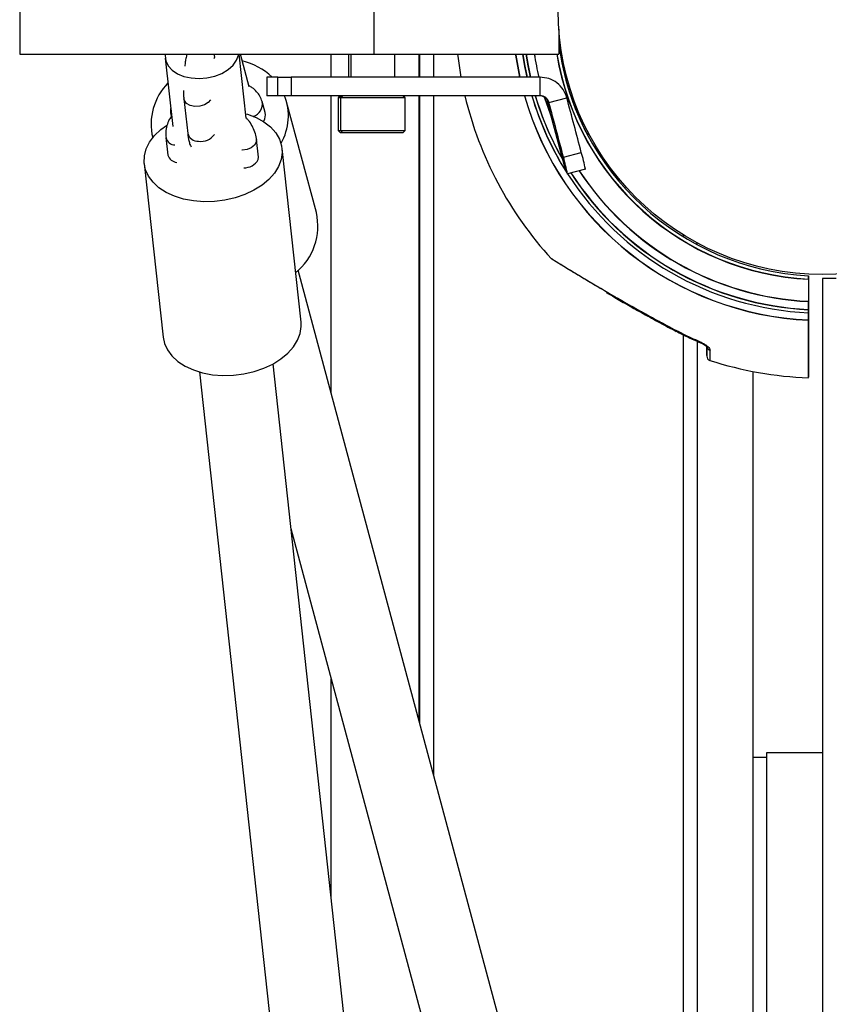
# Model space of a CAD drawing. Units: millimetres. Extents: x -12251.1 to -12221.5, y 20642.7 to 20658.1.
# Drawn here: x -12225.3 to -12225.2, y 20654.2 to 20654.4 of the extents above; entities that cross this region are included whole.
import ezdxf

# ---------------------------------------------------------------- set-up
doc = ezdxf.new("R2010")
doc.units = ezdxf.units.MM
doc.layers.get('0').update_dxf_attribs({"lineweight": 30})

# ---------------------------------------------------------------- blocks, each defined once
blk = doc.blocks.new('ספינה 5046')
at = {"color": 7, "linetype": 'Continuous', "lineweight": 25}
for p, q in [((-0.1736277612617414, 0.00956310065521393), (-0.1736277612617414, -0.009436899345018901)), ((-0.0970000000015716, 0.00956310065521393), (-0.0970000000015716, -0.009436899345018901)), ((-0.05700000000069849, -0.004074833610502537), (-0.05700000000069849, -0.009436899345018901)), ((-0.1736277612617414, -0.009436899345018901), (-0.0970000000015716, -0.009436899345018901)), ((-0.1421337619685801, -0.01030373445973964), (-0.1405247036200308, -0.0250662628277496)), ((-0.1314910573455563, -0.009650857173255645), (-0.1314637285704521, -0.009436899345018901)), ((-0.1262819927233068, -0.009663752891356125), (-0.1262426431148924, -0.009436899345018901)), ((-0.1246189063258498, -0.02333259259830811), (-0.1261334830105625, -0.009436899345018901)), ((-0.1240038933647156, -0.01650094743672526), (-0.1258982107156044, -0.009436899345018901)), ((-0.1062250000013591, -0.01443689934239956), (-0.1062250000013591, -0.009436899345018901)), ((-0.1025045680107723, -0.009436899345018901), (-0.1025045680107723, -0.01443689934239956)), ((-0.1019691258061357, -0.009436899345018901), (-0.1019691258061357, -0.01443689934239956)), ((-0.0970000000015716, -0.009436899345018901), (-0.05700000000069849, -0.009436899345018901)), ((-0.09246912580601929, -0.01443689934239956), (-0.09246912580601929, -0.009436899345018901)), ((-0.08722500000112632, -0.01443689934239956), (-0.08722500000112632, -0.009436899345018901)), ((-0.08707500000127766, -0.01443689934239956), (-0.08707500000127766, -0.009436899345018901)), ((-0.08407500000066648, -0.01443689934239956), (-0.08407500000066648, -0.009436899345018901)), ((-0.1201778964114055, -0.01443689934239956), (-0.1201778964114055, -0.01843689934321446)), ((-0.1177564333320333, -0.01443689934239956), (-0.1201778964114055, -0.01443689934239956)), ((-0.1177564333320333, -0.01843689934321446), (-0.1177564333320333, -0.01443689934239956)), ((-0.1177564333320333, -0.01443689934239956), (-0.1148799206839612, -0.01443689934239956)), ((-0.1148799206839612, -0.01443689934239956), (-0.1148799206839612, -0.01843689934321446)), ((-0.06107146690737864, -0.01443689934239956), (-0.1148799206839612, -0.01443689934239956)), ((-0.06107146690737864, -0.01843689934321446), (-0.06107146690737864, -0.01443689934239956)), ((-0.1381065240511816, -0.01912179414284765), (-0.1372877619542123, -0.02663364024556358)), ((-0.1177564333320333, -0.01843689934321446), (-0.1201778964114055, -0.01843689934321446)), ((-0.1148799206839612, -0.01843689934321446), (-0.1177564333320333, -0.01843689934321446)), ((-0.06107146690737864, -0.01843689934321446), (-0.1148799206839612, -0.01843689934321446)), ((-0.1062250000013591, -0.08279974245670019), (-0.1062250000013591, -0.01843689934321446)), ((-0.1042545680120384, -0.01843689934321446), (-0.1047545680121402, -0.01893689934149734)), ((-0.1047545680121402, -0.01893689934149734), (-0.1047545680121402, -0.02593689934292343)), ((-0.1042191258056846, -0.01893689934149734), (-0.1047545680121402, -0.01893689934149734)), ((-0.1037191258055827, -0.01843689934321446), (-0.1042191258056846, -0.01893689934149734)), ((-0.1042191258056846, -0.01893689934149734), (-0.1042191258056846, -0.02593689934292343)), ((-0.0972191258060775, -0.01893689934149734), (-0.1042191258056846, -0.01893689934149734)), ((-0.0902191258064704, -0.01893689934149734), (-0.0972191258060775, -0.01893689934149734)), ((-0.0902191258064704, -0.01893689934149734), (-0.09071912580657226, -0.01843689934321446)), ((-0.0902191258064704, -0.02593689934292343), (-0.0902191258064704, -0.01893689934149734)), ((-0.08722500000112632, -0.1536521335256111), (-0.08722500000112632, -0.01843689934321446)), ((-0.08707500000127766, -0.1542114945077628), (-0.08707500000127766, -0.01843689934321446)), ((-0.08407500000066648, -0.1653987141507969), (-0.08407500000066648, -0.01843689934321446)), ((-0.05913900337327505, -0.01991926125265309), (-0.05527591551617661, -0.01888398507071543)), ((-0.1205404919419379, -0.02210135553104919), (-0.1211831048840395, -0.01970500482275384)), ((-0.1094553126531537, -0.04372787933971267), (-0.1158814420687122, -0.01976437226403505)), ((-0.05935529430826136, -0.0198858657895471), (-0.059346047379222, -0.01991926125265309)), ((-0.059346047379222, -0.01991926125265309), (-0.05913900337327505, -0.01991926125265309)), ((-0.05911559393098287, -0.02083298852085136), (-0.05918546688917559, -0.02085171390717733)), ((-0.05918546688917559, -0.02085171390717733), (-0.0591140745946177, -0.02085171390717733)), ((-0.1408412294640584, -0.0228013937266951), (-0.1407238603696896, -0.02323907167374273)), ((-0.140739251190098, -0.0230978664731083), (-0.1408404047251679, -0.02280446063014097)), ((-0.1204674972941575, -0.02254789439757587), (-0.1205404919419379, -0.02210135553104919)), ((-0.05558042551092512, -0.03437467547337292), (-0.05894453714427073, -0.02181763973203488)), ((-0.1419906881346833, -0.02751184728185763), (-0.1415813070852892, -0.03126777033321559)), ((-0.1047545680121402, -0.02593689934292343), (-0.1042545680120384, -0.0264368993412063)), ((-0.1047545680121402, -0.02593689934292343), (-0.1042191258056846, -0.02593689934292343)), ((-0.1037191258055827, -0.0264368993412063), (-0.1042545680120384, -0.0264368993412063)), ((-0.1042191258056846, -0.02593689934292343), (-0.1037191258055827, -0.0264368993412063)), ((-0.1042191258056846, -0.02593689934292343), (-0.0902191258064704, -0.02593689934292343)), ((-0.09071912580657226, -0.0264368993412063), (-0.1037191258055827, -0.0264368993412063)), ((-0.09071912580657226, -0.0264368993412063), (-0.0902191258064704, -0.02593689934292343)), ((-0.1219740391679807, -0.031702829986898), (-0.1223834202173748, -0.02794690693554003)), ((-0.1220329631760251, -0.03226043301037862), (-0.1219740391679807, -0.031702829986898)), ((-0.1127721776756516, -0.06741921483262558), (-0.1168659881641361, -0.02985998432268389)), ((-0.05600421113922494, -0.03174284424312646), (-0.0521411232821265, -0.03070756806482677)), ((-0.1466893580891337, -0.03311061600106768), (-0.1425955476006493, -0.07066984651464736)), ((-0.05512663723129663, -0.03534060130186845), (-0.05524749491632974, -0.03534060130186845)), ((-0.05126354937419819, -0.03430532511993079), (-0.05512663723129663, -0.03534060130186845)), ((-0.03007500000057917, -0.04894449441417237), (-0.03007500000057917, -0.04853336912492523)), ((-0.02707500000178698, -0.05066356269526295), (-0.02707500000178698, -0.05026648184866644)), ((-0.04623959857417503, -0.3064896961586783), (-0.113363078871771, -0.05618132373638218)), ((-0.00300000000061118, -0.05807869067575666), (-0.00300000000061118, -0.0581361157092033)), ((-0.00300000000061118, -0.05814179133449215), (-0.00300000000061118, -0.06288580786713283)), ((0.002999999998792191, -0.05793689934216673), (0, -0.05793689934216673)), ((-0.00300000000061118, -0.06288580786713283), (-0.00300000000061118, -0.06464826021328918)), ((-0.00300000000061118, -0.06471136087202467), (-0.00300000000061118, -0.0629489085295063)), ((-0.03007500000057917, -0.9999368993449025), (-0.03007500000057917, -0.07015394958943943)), ((-0.02707500000178698, -0.07152810240222607), (-0.02707500000178698, -0.2281643933238229)), ((-0.04406009052399895, -0.7624305896824808), (-0.118830436060307, -0.0764397136081243)), ((-0.1347362333544879, -0.07817338383756578), (-0.05996588781636092, -0.7641642599155603)), ((-0.01507500000116124, -0.07805763495707652), (-0.01507500000116124, -0.2281643933238229)), ((-0.1149508256803529, -0.112033735607838), (-0.06169358488295984, -0.3106338857251103)), ((-0.1062250000013591, -0.1920900301083748), (-0.1062250000013591, -0.1445729784172727)), ((-0.01200000000062573, -0.1615118993431679), (-0.01507500000116124, -0.1615118993431679)), ((-0.01200000000062573, -0.1604368993430398), (0, -0.1604368993430398)), ((-0.01200000000062573, -0.3004368993424578), (-0.01200000000062573, -0.1604368993430398))]:
    blk.add_line(p, q, dxfattribs=at)
at = {"color": 7, "linetype": 'Continuous', "lineweight": 25, "flags": 128}
for points in [[(-0.1421190835317248, -0.009436899345018901), (-0.1421508182647813, -0.009781796696188394), (-0.1420129277485103, -0.01090651182676083), (-0.1415088186058711, -0.01196250951397815), (-0.1406620624184143, -0.01290041247193585), (-0.1395122525646002, -0.0136763654081733), (-0.1381131528760307, -0.01425408562499797), (-0.1365301836976869, -0.01460655956179835), (-0.1348373629098205, -0.01471730593766551), (-0.1331138449295395, -0.01458114636625396), (-0.131440219545766, -0.01420444752147887), (-0.1298947436171147, -0.01360482341988245), (-0.1285496818836691, -0.01281031182588777), (-0.1274679279340489, -0.01185806321154814), (-0.1267000633833959, -0.01079260366532253), (-0.1262819927233068, -0.009663752891356125)], [(-0.07893791820788465, -0.009436899345018901), (-0.07881255918073293, -0.01043218651466304), (-0.07817816790884535, -0.01443689934239956)], [(-0.06637624694485567, -0.009436899345018901), (-0.0663368984041881, -0.009709641490189824), (-0.0654708879210375, -0.01443689934239956)], [(-0.0654569417838502, -0.01443689934239956), (-0.06545686101526371, -0.01443726394791156), (-0.0663368984041881, -0.009646540831454331), (-0.06636724514100933, -0.009436899345018901)], [(-0.0638891691723984, -0.01443689934239956), (-0.06437057050061412, -0.01211113758108695), (-0.06481662542137201, -0.009436899345018901)], [(-0.06480740698498266, -0.009436899345018901), (-0.06437057050061412, -0.01204803692235146), (-0.06387487769097788, -0.01443689934239956)], [(-0.06315169169283763, -0.01443689934239956), (-0.06366457721742336, -0.01197421538017807), (-0.06408982100947469, -0.009436899345018901)], [(-0.06408049801757443, -0.009436899345018901), (-0.06366457721742336, -0.01191111472144257), (-0.06313723327912157, -0.01443689934239956)], [(-0.1323203521260439, -0.0193078251395491), (-0.1328250992446556, -0.01991485038888641), (-0.133653234133817, -0.02042215333131026), (-0.1346729066244734, -0.02071780470214435), (-0.1357513418188319, -0.02076330676572979), (-0.1367481131383101, -0.02055273455334827), (-0.1375334277199727, -0.02011350735483575), (-0.1380050271782238, -0.01950281839162926), (-0.1381066718895454, -0.01912043104312033)], [(-0.06015695763198892, -0.0187804561574012), (-0.06011867786401126, -0.01890263624227373), (-0.05853204350205488, -0.02335733221843839)], [(-0.06013179512410716, -0.018797766235366), (-0.06011867786219227, -0.01883953557990026), (-0.05858382510996307, -0.02316404984230758)], [(-0.1247253024121164, -0.02235644699976547), (-0.1243777681193023, -0.02246147915502661), (-0.1224816189733247, -0.02318932544221752), (-0.1208033614566375, -0.02411162234420772), (-0.1193823325047561, -0.0252067520050332), (-0.1182518398309185, -0.02644904551561922), (-0.1174383812249289, -0.02780938456271542), (-0.1169610234683205, -0.02925588395737577), (-0.116830955423211, -0.03075463898130693), (-0.1170512257704104, -0.03227052008151077), (-0.1176166715631553, -0.03376799629040761), (-0.1185140392299218, -0.03521196803922066), (-0.119722295234169, -0.03656858985050349), (-0.1212131190786749, -0.03780606366126449), (-0.1229515671147965, -0.03889538413204718), (-0.1248968915970181, -0.03981101851240965), (-0.127003495765166, -0.04053150511390413), (-0.1292220026043651, -0.04103995633704471), (-0.131500412193418, -0.04132445451978128), (-0.1337853205459396, -0.04137833126151236), (-0.1360231713442772, -0.04120032373975846), (-0.1381615112604777, -0.04079460430148174), (-0.1401502194239583, -0.0401706826633017), (-0.1419426821976231, -0.03934318301980966), (-0.1434968857738568, -0.03833150126229157), (-0.1447764009390085, -0.03715935035143048), (-0.1457512369415781, -0.03585420451781829), (-0.1463985444497666, -0.03444665526694735), (-0.1467031511292589, -0.03296969435905339), (-0.1466579172520142, -0.03145794051306439), (-0.1462639030651189, -0.02994682795542758), (-0.145530343927021, -0.02847177587682381), (-0.1444744338423334, -0.02706735825631768), (-0.143120922446542, -0.02576649345064652), (-0.1418967322806566, -0.0248554117497406)], [(-0.1208813760276826, -0.02406126527785091), (-0.1205906859340757, -0.02346124322866672), (-0.1204674972941575, -0.02254789439757587)], [(-0.1223838328951388, -0.0279431714079692), (-0.1224423442254192, -0.02850450995902065), (-0.1228331471611455, -0.02916309462307254), (-0.1235294202469959, -0.02971419652021723), (-0.1244471826721565, -0.03009134462627117), (-0.1254757387432619, -0.03024904931226047), (-0.1255688490164175, -0.03025159533353872)], [(-0.1425955476006493, -0.07066984651464736), (-0.1423047339612822, -0.07200588577688904), (-0.1416574264530936, -0.07341343503139797), (-0.140682590450524, -0.07471858086501015), (-0.1394030752853723, -0.07589073177587125), (-0.1378488717091386, -0.07690241353338934), (-0.1360564089354739, -0.07772991317688138), (-0.1340677007719933, -0.07835383481506142), (-0.1319293608539738, -0.07875955425333814), (-0.1296915100574552, -0.07893756177509204), (-0.1274066017049336, -0.07888368503336096), (-0.1251281921158807, -0.07859918685062439), (-0.1229096852766816, -0.07809073562748381), (-0.1208030811085337, -0.07737024902598932), (-0.118857756626312, -0.07645461464198888), (-0.1171193085901905, -0.07536529417120619), (-0.1156284847456845, -0.07412782036408316), (-0.1144202287414373, -0.07277119855280034), (-0.1135228610746708, -0.07132722680398729), (-0.1129574152819259, -0.06982975059509045), (-0.1127371449329075, -0.0683138694948866), (-0.1127721776756516, -0.06741921483262558)], [(-0.03162505180807784, -0.06938758131218492), (-0.03162481406434381, -0.06938771750355954), (-0.03162245216481097, -0.06938860592345009)], [(-0.03162245216481097, -0.06938860592345009), (-0.03158971823359025, -0.0693706334932358), (-0.03152746547675633, -0.06929795463292976)], [(-0.02617909253604012, -0.07194064077702933), (-0.02614872479352925, -0.07192516615396016), (-0.02609409148681152, -0.07185380763257854)]]:
    blk.add_lwpolyline(points, dxfattribs=at)
at = {"color": 7, "linetype": 'Continuous', "lineweight": 25}
blk.add_circle((0, 6.310065509751439e-05), 0.05715000000000146, dxfattribs=at)
for centre, radius, start, end in [((0, 6.31006587354932e-05), 0.05750000000000333, 187.5614297033362, 267.0092970932208), ((0, 0), 0.05749999999999969, 187.5614297054436, 208.0107754451589), ((0, 0), 0.0630203545273652, 188.6120723139305, 193.2934774977008), ((0, 6.31006587354932e-05), 0.06302035452735996, 188.6700997828691, 193.3544003870222), ((0, 0), 0.05821913688422915, 189.3283871826836, 267.0462719466156), ((0, 6.31006587354932e-05), 0.05821913688422974, 189.3913249983445, 267.0462719466156), ((-0.1286059839585505, -0.02439745752781164), 0.01381498929965494, 46.13681025598299, 76.98989632357684), ((-0.1325291362918506, -0.02459139643178787), 0.01267500901437412, 135.3561448276192, 193.4275320350487), ((-0.12743588840749, -0.02279162978447857), 0.01193183286755177, 330.1161092247452, 21.40557864020307), ((0, 0), 0.07950000000000552, 193.4095878155423, 222.5255810927254), ((0, 0), 0.06704372623573988, 195.9619027214228, 267.4353342029418), ((0, 6.31006587354932e-05), 0.0670437262357455, 196.017999112986, 267.4353342029418), ((0, 0), 0.06550000000000103, 196.3485185384907, 212.4549948105692), ((0, 6.31006587354932e-05), 0.06550000000000517, 196.4060497939522, 212.3016447149816), ((0, 0), 0.06478086311577044, 196.5351852878961, 209.9664836120708), ((0, 6.31006587354932e-05), 0.06478086311577415, 196.5934113647845, 209.9104659919994), ((-0.06127768271289824, -0.02043662850701367), 0.001999729166998099, 15.98696474664734, 89.99707394199741), ((-3.127025066027272, -0.8396256676132907), 3.179506212153829, 14.73899895800952, 14.95942550967636), ((-0.1239172799942025, -0.02023878901309217), 0.002785727481572561, 286.4909911025934, 11.06596911845169), ((-0.07242047696490772, -0.02366695983437239), 0.01360095414508943, 11.94594956922731, 15.99459896944314), ((-0.04522742260269297, -0.01788318563922076), 0.01427021935176778, 192.006497229786, 196.004379762683), ((-3.130888155586945, -0.8406609442426998), 3.179506213915595, 14.73899895800952, 14.95942550750118), ((-0.1399381289120356, -0.02698315499219461), 0.002119597056903026, 194.4519114945014, 267.0637783854928), ((-0.1351067544419493, -0.0260147314365895), 0.002267121938225421, 195.8424559035171, 274.4061676966835), ((-0.1343868817912153, -0.02478986356800306), 0.003527751090710015, 261.1013447905562, 324.8735481952603), ((-0.1394609048784332, -0.03065608863835223), 0.002206866561050457, 196.0914951507661, 265.4148579844756), ((-0.1015469486592337, -0.04475765133975074), 0.04736587531590712, 11.46767638092591, 15.94841574533588), ((-0.09768386080031632, -0.04372237515781308), 0.04736587531440173, 11.46767637880023, 15.94841574533588), ((-0.124957398409606, -0.03069806459461688), 0.003315617062758183, 266.505955970574, 331.8868077755882), ((-0.004618234797817422, -0.02073248641681857), 0.05275655603340135, 194.9862694028071, 195.4212803571756), ((0, 6.31006587354932e-05), 0.06550000000000332, 212.7141045534771, 267.3748474454704), ((0, 0), 0.06478086311577118, 212.8607070071532, 267.3456846933998), ((0, 6.31006587354932e-05), 0.0647808631157702, 212.9173524079926, 267.3456846933998), ((0, 0), 0.0630203545273599, 213.3771579285252, 267.2714795817606), ((0, 6.31006587354932e-05), 0.06302035452736612, 213.4355583071104, 267.2714795817606), ((-0.1221004691105918, -0.04662202329564025), 0.0129721259285097, 308.9826129626189, 12.89146036592026), ((-0.02407000250059355, -0.07259302707461757), 0.0009304007810849608, 181.6870262408413, 256.3394998962591), ((-0.02400000574562, -0.07474107559391996), 0.0009999942546124953, 179.9836612026094, 249.7463832653197), ((0, 0), 0.07949999999999885, 252.1731332751994, 267.8357951185696)]:
    blk.add_arc(centre, radius, start, end, dxfattribs=at)
for points, knots in [([(-0.1374649340777978, -0.009436899345018901), (-0.1374818726599187, -0.009502681852609385), (-0.1375820221765025, -0.009891621532005956), (-0.1377119723401847, -0.01061235940505867), (-0.1378501208837406, -0.01143197887358838), (-0.1379099962632608, -0.01190109732124256), (-0.1379320354772062, -0.01207377266109688)], [0, 0, 0, 0, 0.08466574854484801, 0.5005870092431647, 0.8161736984242477, 1, 1, 1, 1]), ([(-0.1316333561971987, -0.009436899345018901), (-0.1315574065956753, -0.009676306093751919), (-0.1314407459958602, -0.01004404120976687), (-0.1315566743833188, -0.01037408834963571), (-0.1315971298645309, -0.01048926475777989)], [0, 0, 0, 0, 0.6510304306071315, 1, 1, 1, 1]), ([(-0.1211882744300965, -0.01970406706095673), (-0.121326009671975, -0.01930737132715876), (-0.1215982337253081, -0.01852333001079387), (-0.1223679426602757, -0.0175278238239116), (-0.1231836759034195, -0.01677398079482373), (-0.1238150713234063, -0.01641907284283661), (-0.1240632597309741, -0.01627956590891699)], [0, 0, 0, 0, 0.2713745886047812, 0.536352854149044, 0.8177499508712371, 1, 1, 1, 1]), ([(-0.1382190380882093, -0.01734466846755822), (-0.1382101964263711, -0.01760550062681432), (-0.13818969541353, -0.01821028783888323), (-0.1381495925579657, -0.01879935393299093), (-0.1381073068860132, -0.01910755968856392), (-0.1381054526445951, -0.01912107461248524)], [0, 0, 0, 0, 0.4203163990762939, 0.9745806832197973, 1, 1, 1, 1]), ([(-0.1409500672652939, -0.02116370523435762), (-0.1409701404027146, -0.02130126339034177), (-0.14104765331831, -0.02183244758998626), (-0.1409964922931977, -0.02241379496263107), (-0.1408397195809812, -0.02279350502431043), (-0.1408345215531881, -0.02280609486479079)], [0, 0, 0, 0, 0.2525471730877473, 0.9752171115603935, 1, 1, 1, 1]), ([(-0.1407653885598847, -0.02285806555664749), (-0.1409388034990116, -0.02310166787719936), (-0.1413852307123307, -0.02372878055393812), (-0.1418234488410235, -0.02491689429371036), (-0.1420758311760437, -0.02624634158928529), (-0.1420029450309812, -0.02712484793300973), (-0.1419709204419632, -0.02751084454212105)], [0, 0, 0, 0, 0.1813989456303536, 0.4669806792644696, 0.7658028871778215, 1, 1, 1, 1]), ([(-0.1224032517857268, -0.02794644162713666), (-0.1224057156214258, -0.0278665354817349), (-0.1224227468628669, -0.02731418491021032), (-0.1227246093185386, -0.02629953754149028), (-0.123316549219453, -0.02496761483416776), (-0.1239734223927371, -0.02394614511285909), (-0.1244763417871582, -0.02342299522206304), (-0.1246260238331161, -0.02326729204651201)], [0, 0, 0, 0, 0.04678246007393883, 0.3233833803141268, 0.6030191044569707, 0.8818480396579026, 0.9999999999999999, 0.9999999999999999, 0.9999999999999999, 0.9999999999999999]), ([(-0.1372867154113919, -0.02663273800135357), (-0.1372510462151695, -0.0269271869547083), (-0.1371768168646668, -0.02753994970044005), (-0.1369866946151888, -0.02839014535129536), (-0.1368115229233808, -0.02904526792190154), (-0.1366084282090014, -0.02942214342692751), (-0.1365554768708535, -0.02952040331001626)], [0, 0, 0, 0, 0.2754837102823434, 0.5732951331218541, 0.8887484880599353, 1, 1, 1, 1]), ([(-0.0586062018010125, -0.05365341132346657), (-0.05851520485703077, -0.0537101901936694), (-0.05830313706064771, -0.053842512981646), (-0.05686812759995519, -0.0547338543983642), (-0.05453283184760949, -0.05616509042010875), (-0.05199229101708625, -0.05770503902385826), (-0.0500899966173165, -0.05882625055892277), (-0.04942544452205766, -0.05921793729066849)], [0, 0, 0, 0, 0.1549380148994364, 0.3610820518244425, 0.5644065255087063, 0.8478287288769013, 1, 1, 1, 1]), ([(-0.04675332462829829, -0.06084337219363078), (-0.04781789628214028, -0.0602249943985953), (-0.04983542933769058, -0.05905306986096548), (-0.05260403210013465, -0.05739459654068924), (-0.05474823455915612, -0.05609612826810917), (-0.05634495695267105, -0.05511754725375795), (-0.05750826309486001, -0.05439960253715981), (-0.05844451401753759, -0.05381748410582077), (-0.05855203788451036, -0.05375033671225538), (-0.0586062018010125, -0.05371651198220206)], [0, 0, 0, 0, 0.192685826995543, 0.3651703705366831, 0.5412777178044947, 0.643682356062393, 0.7484529191770676, 0.8732860376197449, 1, 1, 1, 1]), ([(-0.00300000000061118, -0.05807869067575666), (-0.00300000000061118, -0.05805445693113143), (-0.00300000000061118, -0.05792330640542787), (-0.00300000000061118, -0.05770317772476119), (-0.00300000000061118, -0.05748271022457629), (-0.00300000000061118, -0.05737291651166743), (-0.00300000000061118, -0.05736244848230854), (-0.00300000000061118, -0.05735858514162828)], [0, 0, 0, 0, 0.05953037399227197, 0.3221722645098186, 0.584601079303049, 0.84669248538865, 1, 1, 1, 1]), ([(-0.00300000000061118, -0.05742168580036378), (-0.00300000000061118, -0.05742549793649232), (-0.00300000000061118, -0.05743586030075676), (-0.00300000000061118, -0.05754482733391342), (-0.00300000000061118, -0.05776420242909808), (-0.00300000000061118, -0.05798444444371853), (-0.00300000000061118, -0.05811644352070289), (-0.00300000000061118, -0.05814179133449215)], [0, 0, 0, 0, 0.1522649945341713, 0.4138951858313502, 0.6756538832181092, 0.937715735079611, 0.9999999999999999, 0.9999999999999999, 0.9999999999999999, 0.9999999999999999]), ([(-0.04942544452205766, -0.05921793729066849), (-0.04881589198703296, -0.05957942469831323), (-0.04699335231089208, -0.0606602587577072), (-0.04375711499051249, -0.06252890371615649), (-0.03978307745092025, -0.06477868475121795), (-0.03569477931159781, -0.06703839697365765), (-0.03291663981508464, -0.06850266488982015), (-0.03152746547493734, -0.06923485397419427)], [0, 0, 0, 0, 0.1096784769535854, 0.3279346155798344, 0.5463284507147163, 0.7731471453940116, 1, 1, 1, 1]), ([(0, -0.05793689934216673), (0, -0.06771719480821048), (0, -0.08694416522121173), (0, -0.1152927474831813), (0, -0.1426676386909094), (0, -0.1690976307691017), (0, -0.1946116005456133), (0, -0.2206246223649941), (0, -0.2470609110787336), (0, -0.2738503215005039), (0, -0.2995474156123237), (0, -0.3243604221315763), (0, -0.3483279825450154), (0, -0.3714905818233092), (0, -0.3937339140793483), (0, -0.415115885753039), (0, -0.4356954169961682), (0, -0.4555325197507045), (0, -0.4771118121389009), (0, -0.5003266174535383), (0, -0.5251044697652105), (0, -0.5490153118880698), (0, -0.5722334590827813), (0, -0.6020630125931348), (0, -0.6386374126959709), (0, -0.6676795278508507), (0, -0.6821860225063574)], [0, 0, 0, 0, 0.04649307493492942, 0.091400201486282, 0.134769844205872, 0.176649900455219, 0.2170885355161339, 0.2561343930304245, 0.3004313826648516, 0.3429428997353052, 0.3837509265957219, 0.4229384344331791, 0.4613424119999476, 0.4982372423540876, 0.5337145623270055, 0.5678674385956354, 0.6007914390736538, 0.6325820001462679, 0.6633353918056534, 0.7048357355066317, 0.7447675172057105, 0.7834024847523833, 0.8210112352753103, 0.8578580429820715, 0.9290002973633691, 1, 1, 1, 1]), ([(-0.03152746547675633, -0.06929795463292976), (-0.03279978956925333, -0.06862810663733399), (-0.03535219081459218, -0.06728432884119684), (-0.03971396930319315, -0.06488138611530303), (-0.04357895482462482, -0.06270431728989934), (-0.04603082322864793, -0.06126693199257716), (-0.04675332462829829, -0.06084337219363078)], [0, 0, 0, 0, 0.2459495081981247, 0.4933977390898234, 0.8507175825855472, 1, 1, 1, 1]), ([(-0.04673409876704682, -0.06098848897454445), (-0.04611615255271317, -0.06135093583361595), (-0.04454906621867849, -0.06227008624773589), (-0.04187865779931599, -0.06380169346448383), (-0.03865106522971473, -0.06561486160353525), (-0.0352052555190312, -0.0675150769384345), (-0.03282092966219352, -0.06877039651590167), (-0.03162789944872202, -0.06939851291826926)], [0, 0, 0, 0, 0.1273196706505491, 0.3228774786487698, 0.5347550382986256, 0.7672082890316511, 1, 1, 1, 1]), ([(-0.00300000000061118, -0.06464826021328918), (-0.00300000000061118, -0.06469921504685772), (-0.00300000000061118, -0.0648562931419292), (-0.00300000000061118, -0.06505302236109856), (-0.00300000000061118, -0.06523874639970018), (-0.00300000000061118, -0.06534909342008177), (-0.00300000000061118, -0.06536256915569538), (-0.00300000000061118, -0.0653681609837804)], [0, 0, 0, 0, 0.1259646130726124, 0.3883101940454831, 0.5527398722745914, 0.814407048907581, 1, 1, 1, 1]), ([(-0.00300000000061118, -0.06543126164251589), (-0.00300000000061118, -0.0654277907742653), (-0.00300000000061118, -0.06541805763845332), (-0.00300000000061118, -0.0653127968107583), (-0.00300000000061118, -0.0650956086901715), (-0.00300000000061118, -0.06487404688596143), (-0.00300000000061118, -0.06473942475713557), (-0.00300000000061118, -0.06471136087202467)], [0, 0, 0, 0, 0.1451532561425908, 0.407044195723773, 0.6689286928758309, 0.9309835090292405, 1, 1, 1, 1]), ([(-0.00300000000061118, -0.06691347157175187), (-0.00300000000061118, -0.06685789390394348), (-0.00300000000061118, -0.06670466723153368), (-0.00300000000061118, -0.06641535381641006), (-0.00300000000061118, -0.0660760742102866), (-0.00300000000061118, -0.06576828266406665), (-0.00300000000061118, -0.06553057741257362), (-0.00300000000061118, -0.06539088312274544), (-0.00300000000061118, -0.06537511851274758), (-0.00300000000061118, -0.0653681609837804)], [0, 0, 0, 0, 0.08949061711541072, 0.2467240995908374, 0.4040701292635931, 0.5614380077216371, 0.7187250572302406, 0.8758624938432997, 1, 1, 1, 1]), ([(-0.00300000000061118, -0.06543126164251589), (-0.00300000000061118, -0.06543159298598766), (-0.00300000000061118, -0.06543391045488534), (-0.00300000000061118, -0.0654903117356298), (-0.00300000000061118, -0.06567203470694949), (-0.00300000000061118, -0.06593996180890827), (-0.00300000000061118, -0.06626351970771793), (-0.00300000000061118, -0.06660572296823375), (-0.00300000000061118, -0.06684377381316153), (-0.00300000000061118, -0.06695787085482152), (-0.00300000000061118, -0.06697657223048736)], [0, 0, 0, 0, 0.02618226073289605, 0.1831218004198348, 0.3400764527631261, 0.4971439042842749, 0.6543703981076531, 0.8117307619388839, 0.9691412360898334, 1, 1, 1, 1]), ([(-0.00300000000061118, -0.06691347157175187), (-0.00300000000061118, -0.06785005905112484), (-0.00300000000061118, -0.06972323231093469), (-0.00300000000061118, -0.0724792793917004), (-0.00300000000061118, -0.07507369574159384), (-0.00300000000061118, -0.07727321196580306), (-0.00300000000061118, -0.07869698672584491), (-0.00300000000061118, -0.07938783649660763), (-0.00300000000061118, -0.07930825292714871), (-0.00300000000061118, -0.07928487051685806)], [0, 0, 0, 0, 0.1261255414245415, 0.2522508534791454, 0.4216503706071107, 0.5910494244726726, 0.7603137461315751, 0.9295778853319018, 1, 1, 1, 1]), ([(-0.00300000000061118, -0.07934800511065987), (-0.00300000000061118, -0.07935841198559501), (-0.00300000000061118, -0.07938663039385574), (-0.00300000000061118, -0.07850495595630491), (-0.00300000000061118, -0.07671733103416045), (-0.00300000000061118, -0.07403526550115203), (-0.00300000000061118, -0.07090466791487415), (-0.00300000000061118, -0.0683176730053674), (-0.00300000000061118, -0.06697657223048736)], [0, 0, 0, 0, 0.0988918804891033, 0.2681469174356371, 0.4789130068511238, 0.6482938216462563, 0.8176751620319844, 0.9999999999999999, 0.9999999999999999, 0.9999999999999999, 0.9999999999999999]), ([(-0.0316083832494769, -0.0693568136812246), (-0.03120257111731917, -0.0695783159644634), (-0.02944189402660413, -0.07053933700080961), (-0.02759570018133672, -0.07132584786450025), (-0.02617502891916956, -0.07193107866623905)], [0, 0, 0, 0, 0.2304864047413278, 1, 1, 1, 1]), ([(-0.03152746547493734, -0.06923485397419427), (-0.03093655431257503, -0.06953720288584009), (-0.02915390031557763, -0.07044932559801964), (-0.02732005609323096, -0.0712532596407982), (-0.02609409148681152, -0.07179070697384304)], [0, 0, 0, 0, 0.3314783267525932, 1, 1, 1, 1]), ([(-0.02609409148681152, -0.07185380763257854), (-0.02670361313357716, -0.07159147935090004), (-0.02854241069871932, -0.07080009054698166), (-0.03033145241715829, -0.06989981098013232), (-0.03152746547675633, -0.06929795463292976)], [0, 0, 0, 0, 0.3314783851631981, 1, 1, 1, 1]), ([(-0.02626014240195218, -0.07190760456433054), (-0.02615873907416244, -0.07195078283621115), (-0.02588432137054042, -0.0720676318887854), (-0.02547284873799072, -0.07231383086400456), (-0.02514688456358272, -0.07257467810995877), (-0.02498527841089526, -0.07276753486439702), (-0.02497538988609449, -0.07278696991124889), (-0.02497136160491209, -0.07279488715357729)], [0, 0, 0, 0, 0.1426708866309848, 0.3860959789021178, 0.6667608644169757, 0.8642485840955485, 1, 1, 1, 1]), ([(-0.02609409148681152, -0.07185380763257854), (-0.02585542427914334, -0.07196890083287144), (-0.02534337711404078, -0.07221582686906913), (-0.02477129594262806, -0.07266966791212326), (-0.02436960570958036, -0.07312621424352983), (-0.02431644592616067, -0.07337306753834127), (-0.0242897336720489, -0.0734971088313614)], [0, 0, 0, 0, 0.235244305273956, 0.5047035202608415, 0.7511185099010692, 1, 1, 1, 1]), ([(-0.02500000000145519, -0.07458704314922215), (-0.02500000000145519, -0.07459781651050434), (-0.02500000000145519, -0.07462877018406289), (-0.02500000000145519, -0.07396565616727457), (-0.02500000000145519, -0.07300856856090832), (-0.02500000000145519, -0.07255731732948334)], [0, 0, 0, 0, 0.2200606980934953, 0.632271308521284, 1, 1, 1, 1]), ([(-0.02500000000145519, -0.07262041798821883), (-0.02500000000145519, -0.07288519677240402), (-0.02500000000145519, -0.0735521489441453), (-0.02500000000145519, -0.07426901661528973), (-0.02500000000145519, -0.07473333038797136), (-0.02500000000145519, -0.0746757289962261), (-0.02500000000145519, -0.07465383999442565)], [0, 0, 0, 0, 0.1996444214232297, 0.5028850042535963, 0.8110922033425657, 1, 1, 1, 1]), ([(-0.02430505956726847, -0.07559875383230974), (-0.02430522529721202, -0.07562200483152992), (-0.02430566905604792, -0.07568426172292675), (-0.02430226175056305, -0.07520643193856813), (-0.02429694484999345, -0.07446899548085639), (-0.02429176837358682, -0.07377133580303052), (-0.0242897336720489, -0.0734971088313614)], [0, 0, 0, 0, 0.1822528703692339, 0.4880004525875601, 0.7987498952183535, 1, 1, 1, 1])]:
    blk.add_open_spline(points, degree=3, knots=knots, dxfattribs=at)
for points in [[(-0.05527591551617661, -0.01888398507071543), (-0.05550560221490741, -0.01826733259440516), (-0.05596497561236902, -0.01703402763814665), (-0.05736070721468423, -0.01560077203976107), (-0.05910631760889373, -0.01462356000047293), (-0.06041641714182333, -0.01449911956297001), (-0.06107146690737864, -0.01443689934239956)], [(-0.05913900337327505, -0.01991926125265309), (-0.05921561669674702, -0.01971371042600367), (-0.05936884334005299, -0.01930260877270484), (-0.05983424047553854, -0.01882485690657631), (-0.06041626387377619, -0.01849911956014694), (-0.06085306589739048, -0.01845763941309997), (-0.06107146690737864, -0.01843689934321446)]]:
    blk.add_open_spline(points, degree=3, dxfattribs=at)

msp = doc.modelspace()

# ---------------------------------------------------------------- block references
msp.add_blockref('ספינה 5046', (-12225.15784477207, 20654.40751034812))

doc.saveas('drawing.dxf')
